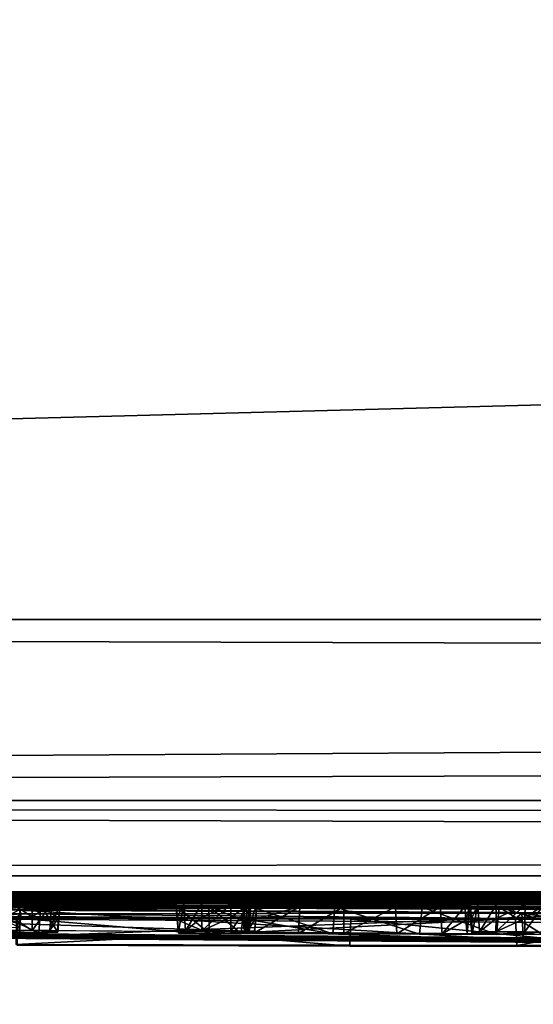
# Model space of a CAD drawing. Units: millimetres. Extents: x -115 to 115, y -7 to 0.
# Drawn here: x -83 to -82, y -7 to -4 of the extents above; entities that cross this region are included whole.
import ezdxf

# ---------------------------------------------------------------- set-up
doc = ezdxf.new("R2010")
doc.units = ezdxf.units.MM
doc.header["$LTSCALE"] = 127.314815
for name, color, linetype in [('10', 7, 'CONTINUOUS'), ('125', 7, 'CONTINUOUS'), ('126', 7, 'CONTINUOUS'), ('127', 7, 'CONTINUOUS'), ('138', 7, 'CONTINUOUS'), ('139', 7, 'CONTINUOUS'), ('14', 7, 'CONTINUOUS'), ('145', 7, 'CONTINUOUS'), ('146', 7, 'CONTINUOUS'), ('147', 7, 'CONTINUOUS'), ('148', 7, 'CONTINUOUS'), ('149', 7, 'CONTINUOUS'), ('150', 7, 'CONTINUOUS'), ('151', 7, 'CONTINUOUS'), ('152', 7, 'CONTINUOUS'), ('153', 7, 'CONTINUOUS'), ('154', 7, 'CONTINUOUS'), ('155', 7, 'CONTINUOUS'), ('156', 7, 'CONTINUOUS'), ('157', 7, 'CONTINUOUS'), ('158', 7, 'CONTINUOUS'), ('2', 7, 'CONTINUOUS'), ('220', 7, 'CONTINUOUS'), ('24', 7, 'CONTINUOUS'), ('25', 7, 'CONTINUOUS'), ('26', 7, 'CONTINUOUS'), ('31', 7, 'CONTINUOUS'), ('32', 7, 'CONTINUOUS'), ('4', 7, 'CONTINUOUS'), ('9', 7, 'CONTINUOUS')]:
    doc.layers.add(name, color=color, linetype=linetype)

msp = doc.modelspace()

# ---------------------------------------------------------------- linework, layer by layer
at = {"layer": '10', "color": 7, "linetype": 'Continuous'}
for points in [[(111.6974, -5.853, 74.6933), (-0.0048, -5.8671, 74.6925), (-111.6975, -6.5258, 74.3832), (111.6974, -5.853, 74.6933)], [(111.6975, -6.5258, 74.3832), (111.6974, -5.853, 74.6933), (-111.6975, -6.5258, 74.3832), (111.6975, -6.5258, 74.3832)], [(-0.0048, -5.8671, 74.6925), (-111.6974, -5.853, 74.6933), (-111.6975, -6.5258, 74.3832), (-0.0048, -5.8671, 74.6925)], [(-111.6976, -6.8007, 73.6954), (-0.0048, -6.8149, 73.7095), (111.6975, -6.5258, 74.3832), (-111.6976, -6.8007, 73.6954)], [(-111.6976, -6.8007, 73.6954), (111.6975, -6.5258, 74.3832), (-111.6975, -6.5258, 74.3832), (-111.6976, -6.8007, 73.6954)]]:
    msp.add_3dface(points, dxfattribs=at)
at = {"layer": '125', "color": 7, "linetype": 'Continuous'}
for points in [[(-83.3115, -6.9571, -57.9363), (-83.307, -6.9087, -57.6571), (-83.316, -7.007, -57.9366), (-83.3115, -6.9571, -57.9363)], [(-83.316, -7.007, -57.9366), (-83.307, -6.9087, -57.6571), (-83.316, -7.0086, -57.6577), (-83.316, -7.007, -57.9366)], [(-83.307, -6.9071, -57.936), (-83.307, -6.9087, -57.6571), (-83.3115, -6.9571, -57.9363), (-83.307, -6.9071, -57.936)]]:
    msp.add_3dface(points, dxfattribs=at)
at = {"layer": '126', "color": 7, "linetype": 'Continuous'}
for points in [[(-83.4106, -6.9562, -58.0359), (-83.3378, -6.9066, -58.0092), (-83.4108, -7.0062, -58.0318), (-83.4106, -6.9562, -58.0359)], [(-83.4108, -7.0062, -58.0318), (-83.3378, -6.9066, -58.0092), (-83.3443, -7.0066, -58.0036), (-83.4108, -7.0062, -58.0318)], [(-83.4105, -6.9062, -58.04), (-83.3378, -6.9066, -58.0092), (-83.4106, -6.9562, -58.0359), (-83.4105, -6.9062, -58.04)], [(-83.3378, -6.9066, -58.0092), (-83.307, -6.9071, -57.936), (-83.3443, -7.0066, -58.0036), (-83.3378, -6.9066, -58.0092)], [(-83.307, -6.9071, -57.936), (-83.3115, -6.9571, -57.9363), (-83.3443, -7.0066, -58.0036), (-83.307, -6.9071, -57.936)], [(-83.3115, -6.9571, -57.9363), (-83.316, -7.007, -57.9366), (-83.3443, -7.0066, -58.0036), (-83.3115, -6.9571, -57.9363)]]:
    msp.add_3dface(points, dxfattribs=at)
at = {"layer": '127', "color": 7, "linetype": 'Continuous'}
for points in [[(-83.4872, -6.9059, -58.04), (-83.4106, -6.9562, -58.0359), (-83.4874, -6.956, -58.0359), (-83.4872, -6.9059, -58.04)], [(-83.4872, -6.9059, -58.04), (-83.4105, -6.9062, -58.04), (-83.4106, -6.9562, -58.0359), (-83.4872, -6.9059, -58.04)], [(-83.4874, -6.956, -58.0359), (-83.4108, -7.0062, -58.0318), (-83.4875, -7.006, -58.0318), (-83.4874, -6.956, -58.0359)], [(-83.4106, -6.9562, -58.0359), (-83.4108, -7.0062, -58.0318), (-83.4874, -6.956, -58.0359), (-83.4106, -6.9562, -58.0359)]]:
    msp.add_3dface(points, dxfattribs=at)
at = {"layer": '138', "color": 7, "linetype": 'Continuous'}
for points in [[(-83.3858, -7.0143, -56.6077), (-83.6024, -6.9148, -56.405), (-83.608, -7.0147, -56.4129), (-83.3858, -7.0143, -56.6077)], [(-83.3779, -6.9144, -56.6027), (-83.6024, -6.9148, -56.405), (-83.3858, -7.0143, -56.6077), (-83.3779, -6.9144, -56.6027)], [(-83.3159, -7.0125, -56.9671), (-83.3779, -6.9144, -56.6027), (-83.3858, -7.0143, -56.6077), (-83.3159, -7.0125, -56.9671)], [(-83.3068, -6.9126, -56.9665), (-83.3779, -6.9144, -56.6027), (-83.3113, -6.9626, -56.9668), (-83.3068, -6.9126, -56.9665)], [(-83.3113, -6.9626, -56.9668), (-83.3779, -6.9144, -56.6027), (-83.3159, -7.0125, -56.9671), (-83.3113, -6.9626, -56.9668)]]:
    msp.add_3dface(points, dxfattribs=at)
at = {"layer": '139', "color": 7, "linetype": 'Continuous'}
for points in [[(-83.307, -6.9087, -57.6571), (-83.307, -6.9106, -57.3079), (-83.316, -7.0086, -57.6577), (-83.307, -6.9087, -57.6571)], [(-83.307, -6.9106, -57.3079), (-83.3068, -6.9126, -56.9665), (-83.316, -7.0106, -57.3085), (-83.307, -6.9106, -57.3079)], [(-83.316, -7.0086, -57.6577), (-83.307, -6.9106, -57.3079), (-83.316, -7.0106, -57.3085), (-83.316, -7.0086, -57.6577)], [(-83.3068, -6.9126, -56.9665), (-83.3113, -6.9626, -56.9668), (-83.316, -7.0106, -57.3085), (-83.3068, -6.9126, -56.9665)], [(-83.3113, -6.9626, -56.9668), (-83.3159, -7.0125, -56.9671), (-83.316, -7.0106, -57.3085), (-83.3113, -6.9626, -56.9668)]]:
    msp.add_3dface(points, dxfattribs=at)
at = {"layer": '14', "color": 7, "linetype": 'Continuous'}
for points in [[(-111.6975, -6.5258, -74.3832), (-111.6974, -5.853, -74.6933), (111.6975, -6.5258, -74.3832), (-111.6975, -6.5258, -74.3832)], [(-111.6974, -5.853, -74.6933), (0.0048, -5.8671, -74.6925), (111.6975, -6.5258, -74.3832), (-111.6974, -5.853, -74.6933)], [(0.0048, -6.8149, -73.7095), (-111.6976, -6.8007, -73.6954), (-111.6975, -6.5258, -74.3832), (0.0048, -6.8149, -73.7095)], [(111.6976, -6.8007, -73.6954), (0.0048, -6.8149, -73.7095), (-111.6975, -6.5258, -74.3832), (111.6976, -6.8007, -73.6954)], [(111.6976, -6.8007, -73.6954), (-111.6975, -6.5258, -74.3832), (111.6975, -6.5258, -74.3832), (111.6976, -6.8007, -73.6954)]]:
    msp.add_3dface(points, dxfattribs=at)
at = {"layer": '145', "color": 7, "linetype": 'Continuous'}
for points in [[(-81.5878, -6.9616, -58.0284), (-81.5197, -6.9119, -58.0038), (-81.5879, -7.0116, -58.0243), (-81.5878, -6.9616, -58.0284)], [(-81.5879, -7.0116, -58.0243), (-81.5197, -6.9119, -58.0038), (-81.5261, -7.0119, -57.9982), (-81.5879, -7.0116, -58.0243)], [(-81.5876, -6.9115, -58.0324), (-81.5197, -6.9119, -58.0038), (-81.5878, -6.9616, -58.0284), (-81.5876, -6.9115, -58.0324)]]:
    msp.add_3dface(points, dxfattribs=at)
at = {"layer": '146', "color": 7, "linetype": 'Continuous'}
for points in [[(-81.5876, -6.9115, -58.0324), (-81.5878, -6.9616, -58.0284), (-81.695, -7.0113, -58.0243), (-81.5876, -6.9115, -58.0324)], [(-81.6948, -6.9613, -58.0284), (-81.5876, -6.9115, -58.0324), (-81.695, -7.0113, -58.0243), (-81.6948, -6.9613, -58.0284)], [(-81.6947, -6.9112, -58.0324), (-81.5876, -6.9115, -58.0324), (-81.6948, -6.9613, -58.0284), (-81.6947, -6.9112, -58.0324)], [(-81.5878, -6.9616, -58.0284), (-81.5879, -7.0116, -58.0243), (-81.695, -7.0113, -58.0243), (-81.5878, -6.9616, -58.0284)]]:
    msp.add_3dface(points, dxfattribs=at)
at = {"layer": '147', "color": 7, "linetype": 'Continuous'}
for points in [[(-81.7898, -6.9115, -57.9362), (-81.7615, -6.9112, -58.0039), (-81.7856, -6.9615, -57.9365), (-81.7898, -6.9115, -57.9362)], [(-81.7856, -6.9615, -57.9365), (-81.7615, -6.9112, -58.0039), (-81.7814, -7.0115, -57.9368), (-81.7856, -6.9615, -57.9365)], [(-81.7814, -7.0115, -57.9368), (-81.7615, -6.9112, -58.0039), (-81.7556, -7.0113, -57.9984), (-81.7814, -7.0115, -57.9368)], [(-81.7615, -6.9112, -58.0039), (-81.6947, -6.9112, -58.0324), (-81.7556, -7.0113, -57.9984), (-81.7615, -6.9112, -58.0039)], [(-81.6947, -6.9112, -58.0324), (-81.6948, -6.9613, -58.0284), (-81.7556, -7.0113, -57.9984), (-81.6947, -6.9112, -58.0324)], [(-81.6948, -6.9613, -58.0284), (-81.695, -7.0113, -58.0243), (-81.7556, -7.0113, -57.9984), (-81.6948, -6.9613, -58.0284)]]:
    msp.add_3dface(points, dxfattribs=at)
at = {"layer": '148', "color": 7, "linetype": 'Continuous'}
for points in [[(-81.7899, -6.9141, -57.5001), (-81.7898, -6.9115, -57.9362), (-81.7814, -7.0141, -57.5007), (-81.7899, -6.9141, -57.5001)], [(-81.7898, -6.9167, -57.0541), (-81.7899, -6.9141, -57.5001), (-81.7856, -6.9667, -57.0543), (-81.7898, -6.9167, -57.0541)], [(-81.7856, -6.9667, -57.0543), (-81.7899, -6.9141, -57.5001), (-81.7814, -7.0168, -57.0546), (-81.7856, -6.9667, -57.0543)], [(-81.7814, -7.0168, -57.0546), (-81.7899, -6.9141, -57.5001), (-81.7814, -7.0141, -57.5007), (-81.7814, -7.0168, -57.0546)], [(-81.7898, -6.9115, -57.9362), (-81.7856, -6.9615, -57.9365), (-81.7814, -7.0141, -57.5007), (-81.7898, -6.9115, -57.9362)], [(-81.7856, -6.9615, -57.9365), (-81.7814, -7.0115, -57.9368), (-81.7814, -7.0141, -57.5007), (-81.7856, -6.9615, -57.9365)]]:
    msp.add_3dface(points, dxfattribs=at)
at = {"layer": '149', "color": 7, "linetype": 'Continuous'}
for points in [[(-81.81, -6.9181, -56.8119), (-81.7924, -6.9175, -56.9273), (-81.806, -6.9682, -56.8109), (-81.81, -6.9181, -56.8119)], [(-81.806, -6.9682, -56.8109), (-81.7924, -6.9175, -56.9273), (-81.8019, -7.0181, -56.81), (-81.806, -6.9682, -56.8109)], [(-81.8019, -7.0181, -56.81), (-81.7924, -6.9175, -56.9273), (-81.7841, -7.0175, -56.9266), (-81.8019, -7.0181, -56.81)], [(-81.7924, -6.9175, -56.9273), (-81.7898, -6.9167, -57.0541), (-81.7841, -7.0175, -56.9266), (-81.7924, -6.9175, -56.9273)], [(-81.7898, -6.9167, -57.0541), (-81.7856, -6.9667, -57.0543), (-81.7841, -7.0175, -56.9266), (-81.7898, -6.9167, -57.0541)], [(-81.7856, -6.9667, -57.0543), (-81.7814, -7.0168, -57.0546), (-81.7841, -7.0175, -56.9266), (-81.7856, -6.9667, -57.0543)]]:
    msp.add_3dface(points, dxfattribs=at)
at = {"layer": '150', "color": 7, "linetype": 'Continuous'}
for points in [[(-82.5835, -6.9649, -56.8716), (-82.4203, -6.917, -56.6791), (-82.5881, -7.0153, -56.8719), (-82.5835, -6.9649, -56.8716)], [(-82.5881, -7.0153, -56.8719), (-82.4203, -6.917, -56.6791), (-82.4254, -7.017, -56.6723), (-82.5881, -7.0153, -56.8719)], [(-82.579, -6.9154, -56.8714), (-82.4203, -6.917, -56.6791), (-82.5835, -6.9649, -56.8716), (-82.579, -6.9154, -56.8714)], [(-82.4203, -6.917, -56.6791), (-82.2577, -6.9178, -56.6308), (-82.4254, -7.017, -56.6723), (-82.4203, -6.917, -56.6791)], [(-82.4254, -7.017, -56.6723), (-82.2577, -6.9178, -56.6308), (-82.2578, -7.0178, -56.6225), (-82.4254, -7.017, -56.6723)], [(-82.2577, -6.9178, -56.6308), (-82.0663, -6.9184, -56.6258), (-82.2578, -7.0178, -56.6225), (-82.2577, -6.9178, -56.6308)], [(-82.2578, -7.0178, -56.6225), (-82.0663, -6.9184, -56.6258), (-82.0618, -7.0184, -56.6181), (-82.2578, -7.0178, -56.6225)], [(-82.0663, -6.9184, -56.6258), (-81.901, -6.9186, -56.6794), (-82.0618, -7.0184, -56.6181), (-82.0663, -6.9184, -56.6258)], [(-82.0618, -7.0184, -56.6181), (-81.901, -6.9186, -56.6794), (-81.8942, -7.0186, -56.6743), (-82.0618, -7.0184, -56.6181)], [(-81.901, -6.9186, -56.6794), (-81.81, -6.9181, -56.8119), (-81.8942, -7.0186, -56.6743), (-81.901, -6.9186, -56.6794)], [(-81.81, -6.9181, -56.8119), (-81.806, -6.9682, -56.8109), (-81.8942, -7.0186, -56.6743), (-81.81, -6.9181, -56.8119)], [(-81.806, -6.9682, -56.8109), (-81.8019, -7.0181, -56.81), (-81.8942, -7.0186, -56.6743), (-81.806, -6.9682, -56.8109)]]:
    msp.add_3dface(points, dxfattribs=at)
at = {"layer": '151', "color": 7, "linetype": 'Continuous'}
for points in [[(-82.579, -6.9092, -57.9362), (-82.579, -6.9123, -57.4036), (-82.5881, -7.0123, -57.4042), (-82.579, -6.9092, -57.9362)], [(-82.5835, -6.9592, -57.9365), (-82.579, -6.9092, -57.9362), (-82.5881, -7.0123, -57.4042), (-82.5835, -6.9592, -57.9365)], [(-82.579, -6.9123, -57.4036), (-82.579, -6.9154, -56.8714), (-82.5881, -7.0123, -57.4042), (-82.579, -6.9123, -57.4036)], [(-82.579, -6.9154, -56.8714), (-82.5835, -6.9649, -56.8716), (-82.5881, -7.0123, -57.4042), (-82.579, -6.9154, -56.8714)], [(-82.5881, -7.0092, -57.9368), (-82.5835, -6.9592, -57.9365), (-82.5881, -7.0123, -57.4042), (-82.5881, -7.0092, -57.9368)], [(-82.5835, -6.9649, -56.8716), (-82.5881, -7.0153, -56.8719), (-82.5881, -7.0123, -57.4042), (-82.5835, -6.9649, -56.8716)]]:
    msp.add_3dface(points, dxfattribs=at)
at = {"layer": '152', "color": 7, "linetype": 'Continuous'}
for points in [[(-82.6754, -6.9584, -58.0283), (-82.6076, -6.9087, -58.0039), (-82.6755, -7.0084, -58.0243), (-82.6754, -6.9584, -58.0283)], [(-82.6755, -7.0084, -58.0243), (-82.6076, -6.9087, -58.0039), (-82.6141, -7.0087, -57.9983), (-82.6755, -7.0084, -58.0243)], [(-82.6752, -6.9084, -58.0324), (-82.6076, -6.9087, -58.0039), (-82.6754, -6.9584, -58.0283), (-82.6752, -6.9084, -58.0324)], [(-82.6076, -6.9087, -58.0039), (-82.579, -6.9092, -57.9362), (-82.6141, -7.0087, -57.9983), (-82.6076, -6.9087, -58.0039)], [(-82.579, -6.9092, -57.9362), (-82.5835, -6.9592, -57.9365), (-82.6141, -7.0087, -57.9983), (-82.579, -6.9092, -57.9362)], [(-82.5835, -6.9592, -57.9365), (-82.5881, -7.0092, -57.9368), (-82.6141, -7.0087, -57.9983), (-82.5835, -6.9592, -57.9365)]]:
    msp.add_3dface(points, dxfattribs=at)
at = {"layer": '153', "color": 7, "linetype": 'Continuous'}
for points in [[(-82.6752, -6.9084, -58.0324), (-82.6754, -6.9584, -58.0283), (-82.7825, -7.0081, -58.0243), (-82.6752, -6.9084, -58.0324)], [(-82.7824, -6.9581, -58.0283), (-82.6752, -6.9084, -58.0324), (-82.7825, -7.0081, -58.0243), (-82.7824, -6.9581, -58.0283)], [(-82.7822, -6.9081, -58.0324), (-82.6752, -6.9084, -58.0324), (-82.7824, -6.9581, -58.0283), (-82.7822, -6.9081, -58.0324)], [(-82.6754, -6.9584, -58.0283), (-82.6755, -7.0084, -58.0243), (-82.7825, -7.0081, -58.0243), (-82.6754, -6.9584, -58.0283)]]:
    msp.add_3dface(points, dxfattribs=at)
at = {"layer": '154', "color": 7, "linetype": 'Continuous'}
for points in [[(-82.878, -6.9083, -57.9362), (-82.8495, -6.908, -58.0039), (-82.8738, -6.9583, -57.9365), (-82.878, -6.9083, -57.9362)], [(-82.8738, -6.9583, -57.9365), (-82.8495, -6.908, -58.0039), (-82.8695, -7.0084, -57.9368), (-82.8738, -6.9583, -57.9365)], [(-82.8695, -7.0084, -57.9368), (-82.8495, -6.908, -58.0039), (-82.8436, -7.0081, -57.9983), (-82.8695, -7.0084, -57.9368)], [(-82.8495, -6.908, -58.0039), (-82.7822, -6.9081, -58.0324), (-82.8436, -7.0081, -57.9983), (-82.8495, -6.908, -58.0039)], [(-82.7822, -6.9081, -58.0324), (-82.7824, -6.9581, -58.0283), (-82.8436, -7.0081, -57.9983), (-82.7822, -6.9081, -58.0324)], [(-82.7824, -6.9581, -58.0283), (-82.7825, -7.0081, -58.0243), (-82.8436, -7.0081, -57.9983), (-82.7824, -6.9581, -58.0283)]]:
    msp.add_3dface(points, dxfattribs=at)
at = {"layer": '155', "color": 7, "linetype": 'Continuous'}
for points in [[(-82.878, -6.9124, -57.2204), (-82.878, -6.9083, -57.9362), (-82.8696, -7.0125, -57.221), (-82.878, -6.9124, -57.2204)], [(-82.878, -6.9083, -57.9362), (-82.8738, -6.9583, -57.9365), (-82.8696, -7.0125, -57.221), (-82.878, -6.9083, -57.9362)], [(-82.878, -6.9165, -56.5052), (-82.878, -6.9124, -57.2204), (-82.8696, -7.0125, -57.221), (-82.878, -6.9165, -56.5052)], [(-82.8738, -6.9665, -56.5055), (-82.878, -6.9165, -56.5052), (-82.8696, -7.0125, -57.221), (-82.8738, -6.9665, -56.5055)], [(-82.8738, -6.9583, -57.9365), (-82.8695, -7.0084, -57.9368), (-82.8696, -7.0125, -57.221), (-82.8738, -6.9583, -57.9365)], [(-82.8696, -7.0165, -56.5058), (-82.8738, -6.9665, -56.5055), (-82.8696, -7.0125, -57.221), (-82.8696, -7.0165, -56.5058)]]:
    msp.add_3dface(points, dxfattribs=at)
at = {"layer": '156', "color": 7, "linetype": 'Continuous'}
for points in [[(-82.7563, -6.9176, -56.3763), (-82.878, -6.9165, -56.5052), (-82.7549, -7.0176, -56.3856), (-82.7563, -6.9176, -56.3763)], [(-82.878, -6.9165, -56.5052), (-82.8738, -6.9665, -56.5055), (-82.7549, -7.0176, -56.3856), (-82.878, -6.9165, -56.5052)], [(-82.628, -6.9176, -56.4605), (-82.7563, -6.9176, -56.3763), (-82.6324, -6.9675, -56.4619), (-82.628, -6.9176, -56.4605)], [(-82.6324, -6.9675, -56.4619), (-82.7563, -6.9176, -56.3763), (-82.6368, -7.0175, -56.4633), (-82.6324, -6.9675, -56.4619)], [(-82.6368, -7.0175, -56.4633), (-82.7563, -6.9176, -56.3763), (-82.7549, -7.0176, -56.3856), (-82.6368, -7.0175, -56.4633)], [(-82.8738, -6.9665, -56.5055), (-82.8696, -7.0165, -56.5058), (-82.7549, -7.0176, -56.3856), (-82.8738, -6.9665, -56.5055)]]:
    msp.add_3dface(points, dxfattribs=at)
at = {"layer": '157', "color": 7, "linetype": 'Continuous'}
for points in [[(-82.628, -6.9176, -56.4605), (-82.6324, -6.9675, -56.4619), (-82.6224, -7.0172, -56.5199), (-82.628, -6.9176, -56.4605)], [(-82.6155, -6.9173, -56.5096), (-82.628, -6.9176, -56.4605), (-82.6224, -7.0172, -56.5199), (-82.6155, -6.9173, -56.5096)], [(-82.603, -6.9171, -56.5589), (-82.6155, -6.9173, -56.5096), (-82.6224, -7.0172, -56.5199), (-82.603, -6.9171, -56.5589)], [(-82.6055, -6.9671, -56.5678), (-82.603, -6.9171, -56.5589), (-82.6224, -7.0172, -56.5199), (-82.6055, -6.9671, -56.5678)], [(-82.6324, -6.9675, -56.4619), (-82.6368, -7.0175, -56.4633), (-82.6224, -7.0172, -56.5199), (-82.6324, -6.9675, -56.4619)], [(-82.608, -7.017, -56.5768), (-82.6055, -6.9671, -56.5678), (-82.6224, -7.0172, -56.5199), (-82.608, -7.017, -56.5768)]]:
    msp.add_3dface(points, dxfattribs=at)
at = {"layer": '158', "color": 7, "linetype": 'Continuous'}
for points in [[(-82.603, -6.9171, -56.5589), (-82.6055, -6.9671, -56.5678), (-82.2986, -7.019, -56.3937), (-82.603, -6.9171, -56.5589)], [(-82.2907, -6.9191, -56.3818), (-82.603, -6.9171, -56.5589), (-82.2986, -7.019, -56.3937), (-82.2907, -6.9191, -56.3818)], [(-81.9773, -7.0202, -56.3616), (-82.2907, -6.9191, -56.3818), (-82.2986, -7.019, -56.3937), (-81.9773, -7.0202, -56.3616)], [(-81.9684, -6.9203, -56.3531), (-82.2907, -6.9191, -56.3818), (-81.9773, -7.0202, -56.3616), (-81.9684, -6.9203, -56.3531)], [(-81.6925, -7.0205, -56.4614), (-81.9684, -6.9203, -56.3531), (-81.9773, -7.0202, -56.3616), (-81.6925, -7.0205, -56.4614)], [(-81.6834, -6.9206, -56.4564), (-81.9684, -6.9203, -56.3531), (-81.6925, -7.0205, -56.4614), (-81.6834, -6.9206, -56.4564)], [(-81.5238, -7.0195, -56.7242), (-81.6834, -6.9206, -56.4564), (-81.6925, -7.0205, -56.4614), (-81.5238, -7.0195, -56.7242)], [(-81.515, -6.9195, -56.7214), (-81.6834, -6.9206, -56.4564), (-81.5194, -6.9695, -56.7228), (-81.515, -6.9195, -56.7214)], [(-81.5194, -6.9695, -56.7228), (-81.6834, -6.9206, -56.4564), (-81.5238, -7.0195, -56.7242), (-81.5194, -6.9695, -56.7228)], [(-82.6055, -6.9671, -56.5678), (-82.608, -7.017, -56.5768), (-82.2986, -7.019, -56.3937), (-82.6055, -6.9671, -56.5678)]]:
    msp.add_3dface(points, dxfattribs=at)
at = {"layer": '2', "color": 7, "linetype": 'Continuous'}
for points in [[(-111.6974, -5.853, -74.6933), (-112.0041, 0, -75), (112.0041, 0, -75), (-111.6974, -5.853, -74.6933)], [(0.0048, -5.8671, -74.6925), (-111.6974, -5.853, -74.6933), (112.0041, 0, -75), (0.0048, -5.8671, -74.6925)]]:
    msp.add_3dface(points, dxfattribs=at)
at = {"layer": '220', "color": 18, "linetype": 'Continuous', "true_color": 0x000000}
for points in [[(-83.4875, -7.006, -58.0318), (-83.4108, -7.0062, -58.0318), (-83.608, -7.0147, -56.4129), (-83.4875, -7.006, -58.0318)], [(-83.4108, -7.0062, -58.0318), (-83.3858, -7.0143, -56.6077), (-83.608, -7.0147, -56.4129), (-83.4108, -7.0062, -58.0318)], [(-83.4108, -7.0062, -58.0318), (-83.3443, -7.0066, -58.0036), (-83.3858, -7.0143, -56.6077), (-83.4108, -7.0062, -58.0318)], [(-83.3443, -7.0066, -58.0036), (-83.316, -7.007, -57.9366), (-83.3858, -7.0143, -56.6077), (-83.3443, -7.0066, -58.0036)], [(-83.316, -7.007, -57.9366), (-83.316, -7.0086, -57.6577), (-83.3858, -7.0143, -56.6077), (-83.316, -7.007, -57.9366)], [(-83.3858, -7.0143, -56.6077), (-83.316, -7.0086, -57.6577), (-83.316, -7.0106, -57.3085), (-83.3858, -7.0143, -56.6077)], [(-83.3159, -7.0125, -56.9671), (-83.3858, -7.0143, -56.6077), (-83.316, -7.0106, -57.3085), (-83.3159, -7.0125, -56.9671)], [(-82.8436, -7.0081, -57.9983), (-82.7825, -7.0081, -58.0243), (-82.8696, -7.0165, -56.5058), (-82.8436, -7.0081, -57.9983)], [(-82.8696, -7.0165, -56.5058), (-82.7825, -7.0081, -58.0243), (-82.7549, -7.0176, -56.3856), (-82.8696, -7.0165, -56.5058)], [(-82.8695, -7.0084, -57.9368), (-82.8436, -7.0081, -57.9983), (-82.8696, -7.0125, -57.221), (-82.8695, -7.0084, -57.9368)], [(-82.8436, -7.0081, -57.9983), (-82.8696, -7.0165, -56.5058), (-82.8696, -7.0125, -57.221), (-82.8436, -7.0081, -57.9983)], [(-82.7825, -7.0081, -58.0243), (-82.6755, -7.0084, -58.0243), (-82.7549, -7.0176, -56.3856), (-82.7825, -7.0081, -58.0243)], [(-82.6755, -7.0084, -58.0243), (-82.6368, -7.0175, -56.4633), (-82.7549, -7.0176, -56.3856), (-82.6755, -7.0084, -58.0243)], [(-82.6755, -7.0084, -58.0243), (-82.6141, -7.0087, -57.9983), (-82.6368, -7.0175, -56.4633), (-82.6755, -7.0084, -58.0243)], [(-82.6368, -7.0175, -56.4633), (-82.6141, -7.0087, -57.9983), (-82.6224, -7.0172, -56.5199), (-82.6368, -7.0175, -56.4633)], [(-82.6141, -7.0087, -57.9983), (-82.608, -7.017, -56.5768), (-82.6224, -7.0172, -56.5199), (-82.6141, -7.0087, -57.9983)], [(-82.6141, -7.0087, -57.9983), (-82.5881, -7.0092, -57.9368), (-82.608, -7.017, -56.5768), (-82.6141, -7.0087, -57.9983)], [(-82.5881, -7.0092, -57.9368), (-82.5881, -7.0123, -57.4042), (-82.608, -7.017, -56.5768), (-82.5881, -7.0092, -57.9368)], [(-82.5881, -7.0123, -57.4042), (-82.5881, -7.0153, -56.8719), (-82.608, -7.017, -56.5768), (-82.5881, -7.0123, -57.4042)], [(-82.5881, -7.0153, -56.8719), (-82.4254, -7.017, -56.6723), (-82.608, -7.017, -56.5768), (-82.5881, -7.0153, -56.8719)], [(-82.608, -7.017, -56.5768), (-82.4254, -7.017, -56.6723), (-82.2986, -7.019, -56.3937), (-82.608, -7.017, -56.5768)], [(-82.4254, -7.017, -56.6723), (-82.2578, -7.0178, -56.6225), (-82.2986, -7.019, -56.3937), (-82.4254, -7.017, -56.6723)], [(-82.2578, -7.0178, -56.6225), (-82.0618, -7.0184, -56.6181), (-82.2986, -7.019, -56.3937), (-82.2578, -7.0178, -56.6225)], [(-82.0618, -7.0184, -56.6181), (-81.9773, -7.0202, -56.3616), (-82.2986, -7.019, -56.3937), (-82.0618, -7.0184, -56.6181)], [(-82.0618, -7.0184, -56.6181), (-81.8942, -7.0186, -56.6743), (-81.9773, -7.0202, -56.3616), (-82.0618, -7.0184, -56.6181)], [(-81.8942, -7.0186, -56.6743), (-81.8019, -7.0181, -56.81), (-81.9773, -7.0202, -56.3616), (-81.8942, -7.0186, -56.6743)], [(-81.8019, -7.0181, -56.81), (-81.6925, -7.0205, -56.4614), (-81.9773, -7.0202, -56.3616), (-81.8019, -7.0181, -56.81)], [(-81.8019, -7.0181, -56.81), (-81.7841, -7.0175, -56.9266), (-81.6925, -7.0205, -56.4614), (-81.8019, -7.0181, -56.81)], [(-81.7556, -7.0113, -57.9984), (-81.695, -7.0113, -58.0243), (-81.7841, -7.0175, -56.9266), (-81.7556, -7.0113, -57.9984)], [(-81.7841, -7.0175, -56.9266), (-81.695, -7.0113, -58.0243), (-81.6925, -7.0205, -56.4614), (-81.7841, -7.0175, -56.9266)], [(-81.7814, -7.0168, -57.0546), (-81.7556, -7.0113, -57.9984), (-81.7841, -7.0175, -56.9266), (-81.7814, -7.0168, -57.0546)], [(-81.7814, -7.0168, -57.0546), (-81.7814, -7.0141, -57.5007), (-81.7556, -7.0113, -57.9984), (-81.7814, -7.0168, -57.0546)], [(-81.7814, -7.0115, -57.9368), (-81.7556, -7.0113, -57.9984), (-81.7814, -7.0141, -57.5007), (-81.7814, -7.0115, -57.9368)], [(-81.695, -7.0113, -58.0243), (-81.5879, -7.0116, -58.0243), (-81.6925, -7.0205, -56.4614), (-81.695, -7.0113, -58.0243)], [(-81.5879, -7.0116, -58.0243), (-81.5261, -7.0119, -57.9982), (-81.6925, -7.0205, -56.4614), (-81.5879, -7.0116, -58.0243)], [(-81.5261, -7.0119, -57.9982), (-81.5238, -7.0195, -56.7242), (-81.6925, -7.0205, -56.4614), (-81.5261, -7.0119, -57.9982)], [(-83.4567, -7.0284, -54.0026), (-83.4564, -7.0312, -53.4677), (-83.647, -7.0301, -53.5476), (-83.4567, -7.0284, -54.0026)], [(-83.4653, -7.0605, -47.6946), (-83.4688, -7.058, -48.2049), (-81.6174, -7.0622, -48.9547), (-83.4653, -7.0605, -47.6946)], [(-82.2352, -7.0647, -47.9435), (-83.4653, -7.0605, -47.6946), (-81.6174, -7.0622, -48.9547), (-82.2352, -7.0647, -47.9435)], [(-83.4567, -7.0284, -54.0026), (-81.2069, -7.0416, -53.0612), (-83.4564, -7.0312, -53.4677), (-83.4567, -7.0284, -54.0026)], [(-83.4564, -7.0312, -53.4677), (-81.2069, -7.0416, -53.0612), (-81.593, -7.0422, -52.7035), (-83.4564, -7.0312, -53.4677)], [(-81.2066, -7.0656, -48.6249), (-81.6174, -7.0622, -48.9547), (-81.0564, -7.06, -49.7966), (-81.2066, -7.0656, -48.6249)], [(-81.2069, -7.0416, -53.0612), (-80.8558, -7.0553, -50.8199), (-81.593, -7.0422, -52.7035), (-81.2069, -7.0416, -53.0612)], [(-81.2066, -7.0656, -48.6249), (-82.2352, -7.0647, -47.9435), (-81.6174, -7.0622, -48.9547), (-81.2066, -7.0656, -48.6249)]]:
    msp.add_3dface(points, dxfattribs=at)
at = {"layer": '24', "color": 7, "linetype": 'Continuous'}
for points in [[(-83.4564, -6.9283, -54.0108), (-81.2004, -6.9416, -53.0668), (-83.4567, -7.0284, -54.0026), (-83.4564, -6.9283, -54.0108)], [(-83.4567, -7.0284, -54.0026), (-81.2004, -6.9416, -53.0668), (-81.2069, -7.0416, -53.0612), (-83.4567, -7.0284, -54.0026)], [(-83.4648, -6.9605, -47.6854), (-83.4653, -7.0605, -47.6946), (-82.2352, -7.0647, -47.9435), (-83.4648, -6.9605, -47.6854)], [(-82.2315, -6.9647, -47.9349), (-83.4648, -6.9605, -47.6854), (-82.2352, -7.0647, -47.9435), (-82.2315, -6.9647, -47.9349)], [(-81.2066, -7.0656, -48.6249), (-82.2315, -6.9647, -47.9349), (-82.2352, -7.0647, -47.9435), (-81.2066, -7.0656, -48.6249)], [(-81.2, -6.9657, -48.6181), (-82.2315, -6.9647, -47.9349), (-81.2066, -7.0656, -48.6249), (-81.2, -6.9657, -48.6181)]]:
    msp.add_3dface(points, dxfattribs=at)
at = {"layer": '25', "color": 7, "linetype": 'Continuous'}
for points in [[(-83.456, -6.9313, -53.4584), (-83.6528, -6.9301, -53.5409), (-83.4562, -6.9813, -53.463), (-83.456, -6.9313, -53.4584)], [(-83.4562, -6.9813, -53.463), (-83.6528, -6.9301, -53.5409), (-83.4564, -7.0312, -53.4677), (-83.4562, -6.9813, -53.463)], [(-83.4564, -7.0312, -53.4677), (-83.6528, -6.9301, -53.5409), (-83.647, -7.0301, -53.5476), (-83.4564, -7.0312, -53.4677)], [(-83.6501, -6.9281, -53.931), (-83.4564, -6.9283, -54.0108), (-83.6441, -7.0281, -53.9255), (-83.6501, -6.9281, -53.931)], [(-83.4564, -6.9283, -54.0108), (-83.4567, -7.0284, -54.0026), (-83.6441, -7.0281, -53.9255), (-83.4564, -6.9283, -54.0108)]]:
    msp.add_3dface(points, dxfattribs=at)
at = {"layer": '26', "color": 7, "linetype": 'Continuous'}
for points in [[(-83.456, -6.9313, -53.4584), (-83.4562, -6.9813, -53.463), (-81.593, -7.0422, -52.7035), (-83.456, -6.9313, -53.4584)], [(-81.5989, -6.9422, -52.6968), (-83.456, -6.9313, -53.4584), (-81.593, -7.0422, -52.7035), (-81.5989, -6.9422, -52.6968)], [(-80.8641, -6.9553, -50.8191), (-81.5989, -6.9422, -52.6968), (-80.8558, -7.0553, -50.8199), (-80.8641, -6.9553, -50.8191)], [(-80.8558, -7.0553, -50.8199), (-81.5989, -6.9422, -52.6968), (-81.593, -7.0422, -52.7035), (-80.8558, -7.0553, -50.8199)], [(-83.4683, -6.958, -48.2132), (-81.6232, -6.9621, -48.9603), (-83.4688, -7.058, -48.2049), (-83.4683, -6.958, -48.2132)], [(-83.4688, -7.058, -48.2049), (-81.6232, -6.9621, -48.9603), (-81.6174, -7.0622, -48.9547), (-83.4688, -7.058, -48.2049)], [(-83.4562, -6.9813, -53.463), (-83.4564, -7.0312, -53.4677), (-81.593, -7.0422, -52.7035), (-83.4562, -6.9813, -53.463)], [(-81.6232, -6.9621, -48.9603), (-81.0642, -6.96, -49.7991), (-81.6174, -7.0622, -48.9547), (-81.6232, -6.9621, -48.9603)], [(-81.6174, -7.0622, -48.9547), (-81.0642, -6.96, -49.7991), (-81.0564, -7.06, -49.7966), (-81.6174, -7.0622, -48.9547)]]:
    msp.add_3dface(points, dxfattribs=at)
at = {"layer": '31', "color": 7, "linetype": 'Continuous'}
msp.add_3dface([(-83.4518, -6.9448, -50.862), (-83.5553, -6.9484, -50.0631), (-83.4564, -6.9948, -50.8623), (-83.4518, -6.9448, -50.862)], dxfattribs=at)
at = {"layer": '32', "color": 7, "linetype": 'Continuous'}
for points in [[(-84.3773, -6.9297, -53.1167), (-83.4518, -6.9448, -50.862), (-84.3839, -7.0297, -53.111), (-84.3773, -6.9297, -53.1167)], [(-83.4518, -6.9448, -50.862), (-83.4564, -6.9948, -50.8623), (-84.3839, -7.0297, -53.111), (-83.4518, -6.9448, -50.862)]]:
    msp.add_3dface(points, dxfattribs=at)
at = {"layer": '4', "color": 7, "linetype": 'Continuous'}
for points in [[(111.6974, -5.853, 74.6933), (112.0041, 0, 75), (-112.0041, 0, 75), (111.6974, -5.853, 74.6933)], [(-0.0048, -5.8671, 74.6925), (111.6974, -5.853, 74.6933), (-112.0041, 0, 75), (-0.0048, -5.8671, 74.6925)], [(-111.6974, -5.853, 74.6933), (-0.0048, -5.8671, 74.6925), (-112.0041, 0, 75), (-111.6974, -5.853, 74.6933)]]:
    msp.add_3dface(points, dxfattribs=at)
at = {"layer": '9', "color": 7, "linetype": 'Continuous'}
for points in [[(-113.7044, -6.8097, 0), (-51.0263, -7.2791), (-113.6954, -6.8007, 71.6976), (-113.7044, -6.8097, 0)], [(-113.6954, -6.8007, 71.6976), (-51.0263, -7.2791), (-113.1425, -6.8006, 73.0775), (-113.6954, -6.8007, 71.6976)], [(-113.1425, -6.8006, 73.0775), (-51.0263, -7.2791), (-112.5192, -6.8006, 73.5187), (-113.1425, -6.8006, 73.0775)], [(-112.5192, -6.8006, 73.5187), (-51.0263, -7.2791), (-111.6976, -6.8007, 73.6954), (-112.5192, -6.8006, 73.5187)], [(-25.3587, -7.1669, 44.2824), (-8.7318, -7.1243, 50.2784), (-111.6976, -6.8007, 73.6954), (-25.3587, -7.1669, 44.2824)], [(-111.6976, -6.8007, 73.6954), (-8.7318, -7.1243, 50.2784), (-0.0048, -6.8149, 73.7095), (-111.6976, -6.8007, 73.6954)], [(-38.9492, -7.2233, 32.9662), (-25.3587, -7.1669, 44.2824), (-111.6976, -6.8007, 73.6954), (-38.9492, -7.2233, 32.9662)], [(-47.86, -7.2645, 17.6955), (-38.9492, -7.2233, 32.9662), (-111.6976, -6.8007, 73.6954), (-47.86, -7.2645, 17.6955)], [(-50.2241, -7.2754, 9.0072), (-47.86, -7.2645, 17.6955), (-111.6976, -6.8007, 73.6954), (-50.2241, -7.2754, 9.0072)], [(-51.0263, -7.2791), (-50.2241, -7.2754, 9.0072), (-111.6976, -6.8007, 73.6954), (-51.0263, -7.2791)], [(-111.6976, -6.8007, -73.6954), (0.0048, -6.8149, -73.7095), (-94.8863, -6.8704, -58.053), (-111.6976, -6.8007, -73.6954)], [(-51.0263, -7.2791), (-113.7044, -6.8097, 0), (-75.0451, -6.9466, -55.5723), (-51.0263, -7.2791)], [(-81.2, -6.9657, -48.6181), (-113.7044, -6.8097, 0), (-82.2315, -6.9647, -47.9349), (-81.2, -6.9657, -48.6181)], [(-113.7044, -6.8097, 0), (-81.2, -6.9657, -48.6181), (-76.0071, -6.9384, -56.381), (-113.7044, -6.8097, 0)], [(-82.2315, -6.9647, -47.9349), (-113.7044, -6.8097, 0), (-83.4648, -6.9605, -47.6854), (-82.2315, -6.9647, -47.9349)], [(-75.298, -6.9451, -55.6818), (-113.7044, -6.8097, 0), (-75.2981, -6.9424, -56.0919), (-75.298, -6.9451, -55.6818)], [(-113.7044, -6.8097, 0), (-75.298, -6.9451, -55.6818), (-75.2528, -6.946, -55.5722), (-113.7044, -6.8097, 0)], [(-75.2981, -6.9424, -56.0919), (-113.7044, -6.8097, 0), (-75.2982, -6.9396, -56.5023), (-75.2981, -6.9424, -56.0919)], [(-75.2982, -6.9396, -56.5023), (-113.7044, -6.8097, 0), (-75.6415, -6.9397, -56.3379), (-75.2982, -6.9396, -56.5023)], [(-75.6415, -6.9397, -56.3379), (-113.7044, -6.8097, 0), (-76.0071, -6.9384, -56.381), (-75.6415, -6.9397, -56.3379)], [(-75.0451, -6.9466, -55.5723), (-113.7044, -6.8097, 0), (-75.1488, -6.9466, -55.5272), (-75.0451, -6.9466, -55.5723)], [(-75.1488, -6.9466, -55.5272), (-113.7044, -6.8097, 0), (-75.2528, -6.946, -55.5722), (-75.1488, -6.9466, -55.5272)], [(-94.8863, -6.8704, -58.053), (0.0048, -6.8149, -73.7095), (-94.7858, -6.8707, -58.053), (-94.8863, -6.8704, -58.053)], [(-94.7858, -6.8707, -58.053), (0.0048, -6.8149, -73.7095), (-94.7128, -6.8711, -58.0222), (-94.7858, -6.8707, -58.053)], [(-94.7128, -6.8711, -58.0222), (0.0048, -6.8149, -73.7095), (-94.682, -6.8714, -57.9492), (-94.7128, -6.8711, -58.0222)], [(-94.682, -6.8714, -57.9492), (0.0048, -6.8149, -73.7095), (-93.5972, -6.8744, -58.1059), (-94.682, -6.8714, -57.9492)], [(-93.5972, -6.8744, -58.1059), (0.0048, -6.8149, -73.7095), (-93.3458, -6.8754, -58.0573), (-93.5972, -6.8744, -58.1059)], [(-93.3458, -6.8754, -58.0573), (0.0048, -6.8149, -73.7095), (-93.0296, -6.8764, -58.053), (-93.3458, -6.8754, -58.0573)], [(-93.0296, -6.8764, -58.053), (0.0048, -6.8149, -73.7095), (-92.9464, -6.8767, -58.053), (-93.0296, -6.8764, -58.053)], [(-92.9464, -6.8767, -58.053), (0.0048, -6.8149, -73.7095), (-92.8733, -6.877, -58.0221), (-92.9464, -6.8767, -58.053)], [(-92.8733, -6.877, -58.0221), (0.0048, -6.8149, -73.7095), (-92.8424, -6.8774, -57.949), (-92.8733, -6.877, -58.0221)], [(-92.8424, -6.8774, -57.949), (0.0048, -6.8149, -73.7095), (-91.7117, -6.8804, -58.1052), (-92.8424, -6.8774, -57.949)], [(-91.7117, -6.8804, -58.1052), (0.0048, -6.8149, -73.7095), (-91.1462, -6.8828, -57.9654), (-91.7117, -6.8804, -58.1052)], [(-91.1462, -6.8828, -57.9654), (0.0048, -6.8149, -73.7095), (-91.1076, -6.8831, -57.9302), (-91.1462, -6.8828, -57.9654)], [(-91.1076, -6.8831, -57.9302), (0.0048, -6.8149, -73.7095), (-90.2043, -6.8853, -58.0826), (-91.1076, -6.8831, -57.9302)], [(-90.2043, -6.8853, -58.0826), (0.0048, -6.8149, -73.7095), (-89.949, -6.8863, -58.0272), (-90.2043, -6.8853, -58.0826)], [(-89.949, -6.8863, -58.0272), (0.0048, -6.8149, -73.7095), (-89.6188, -6.8873, -58.0486), (-89.949, -6.8863, -58.0272)], [(-89.6188, -6.8873, -58.0486), (0.0048, -6.8149, -73.7095), (-89.5421, -6.8875, -58.0486), (-89.6188, -6.8873, -58.0486)], [(-89.5421, -6.8875, -58.0486), (0.0048, -6.8149, -73.7095), (-89.4694, -6.8879, -58.0179), (-89.5421, -6.8875, -58.0486)], [(-89.4694, -6.8879, -58.0179), (0.0048, -6.8149, -73.7095), (-89.4386, -6.8883, -57.9449), (-89.4694, -6.8879, -58.0179)], [(-89.4386, -6.8883, -57.9449), (0.0048, -6.8149, -73.7095), (-88.5793, -6.8904, -58.0692), (-89.4386, -6.8883, -57.9449)], [(-88.5793, -6.8904, -58.0692), (0.0048, -6.8149, -73.7095), (-88.4896, -6.8908, -58.0342), (-88.5793, -6.8904, -58.0692)], [(-88.4896, -6.8908, -58.0342), (0.0048, -6.8149, -73.7095), (-88.4546, -6.8913, -57.9546), (-88.4896, -6.8908, -58.0342)], [(-88.4546, -6.8913, -57.9546), (0.0048, -6.8149, -73.7095), (-87.081, -6.8949, -58.0935), (-88.4546, -6.8913, -57.9546)], [(-87.081, -6.8949, -58.0935), (0.0048, -6.8149, -73.7095), (-86.8998, -6.8954, -58.104), (-87.081, -6.8949, -58.0935)], [(-86.8998, -6.8954, -58.104), (0.0048, -6.8149, -73.7095), (-86.561, -6.8967, -58.0511), (-86.8998, -6.8954, -58.104)], [(-86.561, -6.8967, -58.0511), (0.0048, -6.8149, -73.7095), (-85.4527, -6.8999, -58.0742), (-86.561, -6.8967, -58.0511)], [(-85.4527, -6.8999, -58.0742), (0.0048, -6.8149, -73.7095), (-85.0635, -6.9011, -58.068), (-85.4527, -6.8999, -58.0742)], [(-85.0635, -6.9011, -58.068), (0.0048, -6.8149, -73.7095), (-84.954, -6.9017, -58.0226), (-85.0635, -6.9011, -58.068)], [(-84.954, -6.9017, -58.0226), (0.0048, -6.8149, -73.7095), (-84.8668, -6.9023, -57.959), (-84.954, -6.9017, -58.0226)], [(-84.8668, -6.9023, -57.959), (0.0048, -6.8149, -73.7095), (-84.0731, -6.904, -58.0747), (-84.8668, -6.9023, -57.959)], [(-84.0731, -6.904, -58.0747), (0.0048, -6.8149, -73.7095), (-83.8175, -6.9051, -58.0189), (-84.0731, -6.904, -58.0747)], [(-83.8175, -6.9051, -58.0189), (0.0048, -6.8149, -73.7095), (-83.4872, -6.9059, -58.04), (-83.8175, -6.9051, -58.0189)], [(-83.4872, -6.9059, -58.04), (0.0048, -6.8149, -73.7095), (-83.4105, -6.9062, -58.04), (-83.4872, -6.9059, -58.04)], [(-83.4105, -6.9062, -58.04), (0.0048, -6.8149, -73.7095), (-83.3378, -6.9066, -58.0092), (-83.4105, -6.9062, -58.04)], [(-83.3378, -6.9066, -58.0092), (0.0048, -6.8149, -73.7095), (-83.307, -6.9071, -57.936), (-83.3378, -6.9066, -58.0092)], [(-83.307, -6.9071, -57.936), (0.0048, -6.8149, -73.7095), (-82.7822, -6.9081, -58.0324), (-83.307, -6.9071, -57.936)], [(-82.7822, -6.9081, -58.0324), (0.0048, -6.8149, -73.7095), (-82.6752, -6.9084, -58.0324), (-82.7822, -6.9081, -58.0324)], [(-82.6752, -6.9084, -58.0324), (0.0048, -6.8149, -73.7095), (-82.6076, -6.9087, -58.0039), (-82.6752, -6.9084, -58.0324)], [(-82.6076, -6.9087, -58.0039), (0.0048, -6.8149, -73.7095), (-82.579, -6.9092, -57.9362), (-82.6076, -6.9087, -58.0039)], [(-82.579, -6.9092, -57.9362), (0.0048, -6.8149, -73.7095), (-81.6947, -6.9112, -58.0324), (-82.579, -6.9092, -57.9362)], [(-81.6947, -6.9112, -58.0324), (0.0048, -6.8149, -73.7095), (-81.5876, -6.9115, -58.0324), (-81.6947, -6.9112, -58.0324)], [(-81.5876, -6.9115, -58.0324), (0.0048, -6.8149, -73.7095), (-81.5197, -6.9119, -58.0038), (-81.5876, -6.9115, -58.0324)], [(-83.4564, -6.9283, -54.0108), (-83.6501, -6.9281, -53.931), (-83.6024, -6.9148, -56.405), (-83.4564, -6.9283, -54.0108)], [(-83.3779, -6.9144, -56.6027), (-83.4564, -6.9283, -54.0108), (-83.6024, -6.9148, -56.405), (-83.3779, -6.9144, -56.6027)], [(-83.4564, -6.9283, -54.0108), (-83.3068, -6.9126, -56.9665), (-82.878, -6.9083, -57.9362), (-83.4564, -6.9283, -54.0108)], [(-82.878, -6.9124, -57.2204), (-83.4564, -6.9283, -54.0108), (-82.878, -6.9083, -57.9362), (-82.878, -6.9124, -57.2204)], [(-82.878, -6.9165, -56.5052), (-83.4564, -6.9283, -54.0108), (-82.878, -6.9124, -57.2204), (-82.878, -6.9165, -56.5052)], [(-83.3068, -6.9126, -56.9665), (-83.4564, -6.9283, -54.0108), (-83.3779, -6.9144, -56.6027), (-83.3068, -6.9126, -56.9665)], [(-83.307, -6.9087, -57.6571), (-83.307, -6.9071, -57.936), (-82.8495, -6.908, -58.0039), (-83.307, -6.9087, -57.6571)], [(-82.8495, -6.908, -58.0039), (-83.307, -6.9071, -57.936), (-82.7822, -6.9081, -58.0324), (-82.8495, -6.908, -58.0039)], [(-83.307, -6.9106, -57.3079), (-83.307, -6.9087, -57.6571), (-82.8495, -6.908, -58.0039), (-83.307, -6.9106, -57.3079)], [(-83.3068, -6.9126, -56.9665), (-83.307, -6.9106, -57.3079), (-82.8495, -6.908, -58.0039), (-83.3068, -6.9126, -56.9665)], [(-82.878, -6.9083, -57.9362), (-83.3068, -6.9126, -56.9665), (-82.8495, -6.908, -58.0039), (-82.878, -6.9083, -57.9362)], [(-82.579, -6.9123, -57.4036), (-82.579, -6.9092, -57.9362), (-81.7615, -6.9112, -58.0039), (-82.579, -6.9123, -57.4036)], [(-81.7615, -6.9112, -58.0039), (-82.579, -6.9092, -57.9362), (-81.6947, -6.9112, -58.0324), (-81.7615, -6.9112, -58.0039)], [(-82.579, -6.9154, -56.8714), (-82.579, -6.9123, -57.4036), (-81.7615, -6.9112, -58.0039), (-82.579, -6.9154, -56.8714)], [(-82.4203, -6.917, -56.6791), (-82.579, -6.9154, -56.8714), (-81.7615, -6.9112, -58.0039), (-82.4203, -6.917, -56.6791)], [(-81.7898, -6.9115, -57.9362), (-82.4203, -6.917, -56.6791), (-81.7615, -6.9112, -58.0039), (-81.7898, -6.9115, -57.9362)], [(-82.2577, -6.9178, -56.6308), (-82.4203, -6.917, -56.6791), (-81.7898, -6.9115, -57.9362), (-82.2577, -6.9178, -56.6308)], [(-82.0663, -6.9184, -56.6258), (-82.2577, -6.9178, -56.6308), (-81.7898, -6.9115, -57.9362), (-82.0663, -6.9184, -56.6258)], [(-81.901, -6.9186, -56.6794), (-82.0663, -6.9184, -56.6258), (-81.7898, -6.9115, -57.9362), (-81.901, -6.9186, -56.6794)], [(-81.81, -6.9181, -56.8119), (-81.901, -6.9186, -56.6794), (-81.7898, -6.9115, -57.9362), (-81.81, -6.9181, -56.8119)], [(-81.7924, -6.9175, -56.9273), (-81.81, -6.9181, -56.8119), (-81.7898, -6.9115, -57.9362), (-81.7924, -6.9175, -56.9273)], [(-81.7899, -6.9141, -57.5001), (-81.7924, -6.9175, -56.9273), (-81.7898, -6.9115, -57.9362), (-81.7899, -6.9141, -57.5001)], [(-81.7898, -6.9167, -57.0541), (-81.7924, -6.9175, -56.9273), (-81.7899, -6.9141, -57.5001), (-81.7898, -6.9167, -57.0541)], [(-83.6528, -6.9301, -53.5409), (-83.456, -6.9313, -53.4584), (-84.3773, -6.9297, -53.1167), (-83.6528, -6.9301, -53.5409)], [(-84.3773, -6.9297, -53.1167), (-83.456, -6.9313, -53.4584), (-83.4518, -6.9448, -50.862), (-84.3773, -6.9297, -53.1167)], [(-83.4518, -6.9448, -50.862), (-83.4683, -6.958, -48.2132), (-83.5553, -6.9484, -50.0631), (-83.4518, -6.9448, -50.862)], [(-81.6232, -6.9621, -48.9603), (-83.4683, -6.958, -48.2132), (-83.4518, -6.9448, -50.862), (-81.6232, -6.9621, -48.9603)], [(-82.7563, -6.9176, -56.3763), (-83.4564, -6.9283, -54.0108), (-82.878, -6.9165, -56.5052), (-82.7563, -6.9176, -56.3763)], [(-82.2907, -6.9191, -56.3818), (-83.4564, -6.9283, -54.0108), (-82.628, -6.9176, -56.4605), (-82.2907, -6.9191, -56.3818)], [(-82.628, -6.9176, -56.4605), (-83.4564, -6.9283, -54.0108), (-82.7563, -6.9176, -56.3763), (-82.628, -6.9176, -56.4605)], [(-81.9684, -6.9203, -56.3531), (-83.4564, -6.9283, -54.0108), (-82.2907, -6.9191, -56.3818), (-81.9684, -6.9203, -56.3531)], [(-81.6834, -6.9206, -56.4564), (-83.4564, -6.9283, -54.0108), (-81.9684, -6.9203, -56.3531), (-81.6834, -6.9206, -56.4564)], [(-81.2004, -6.9416, -53.0668), (-83.4564, -6.9283, -54.0108), (-81.6834, -6.9206, -56.4564), (-81.2004, -6.9416, -53.0668)], [(-83.456, -6.9313, -53.4584), (-81.5989, -6.9422, -52.6968), (-83.4518, -6.9448, -50.862), (-83.456, -6.9313, -53.4584)], [(-81.5989, -6.9422, -52.6968), (-81.6232, -6.9621, -48.9603), (-83.4518, -6.9448, -50.862), (-81.5989, -6.9422, -52.6968)], [(-82.6155, -6.9173, -56.5096), (-82.2907, -6.9191, -56.3818), (-82.628, -6.9176, -56.4605), (-82.6155, -6.9173, -56.5096)], [(-82.603, -6.9171, -56.5589), (-82.2907, -6.9191, -56.3818), (-82.6155, -6.9173, -56.5096), (-82.603, -6.9171, -56.5589)], [(-81.515, -6.9195, -56.7214), (-81.2004, -6.9416, -53.0668), (-81.6834, -6.9206, -56.4564), (-81.515, -6.9195, -56.7214)], [(-81.0642, -6.96, -49.7991), (-81.6232, -6.9621, -48.9603), (-81.5989, -6.9422, -52.6968), (-81.0642, -6.96, -49.7991)], [(-80.8641, -6.9553, -50.8191), (-81.0642, -6.96, -49.7991), (-81.5989, -6.9422, -52.6968), (-80.8641, -6.9553, -50.8191)]]:
    msp.add_3dface(points, dxfattribs=at)

doc.saveas('drawing.dxf')
